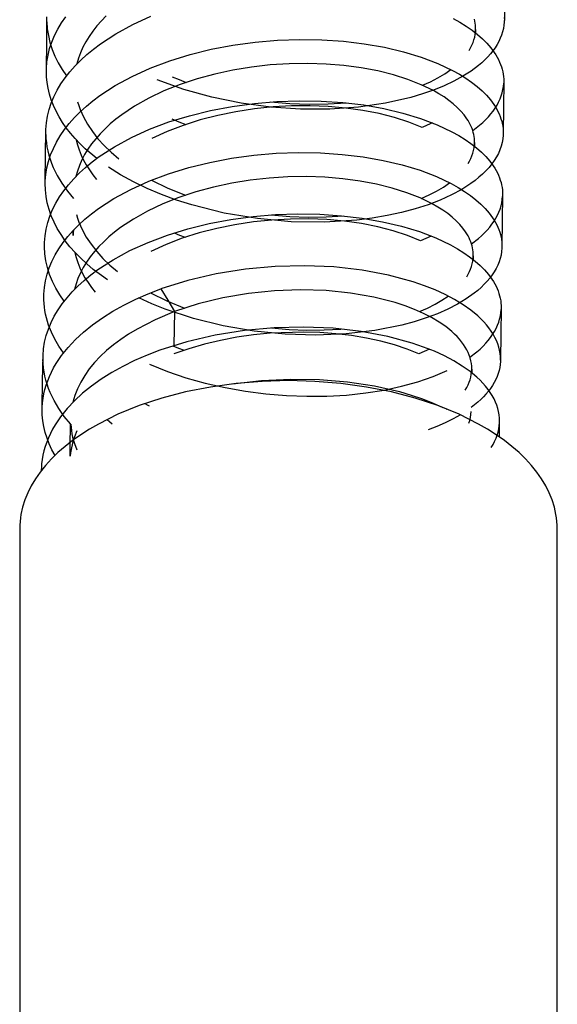
# Model space of a CAD drawing. Units: millimetres. Extents: x 0 to 2378, y 0 to 1677.
# Drawn here: x 430 to 440, y 1168 to 1186 of the extents above; entities that cross this region are included whole.
import ezdxf

# ---------------------------------------------------------------- set-up
doc = ezdxf.new("R2010")
doc.units = ezdxf.units.MM
doc.layers.add('AV sys', color=7, linetype='Continuous', plot=False)

# ---------------------------------------------------------------- blocks, each defined once
blk = doc.blocks.new('CN-90CD_tp')
at = {"layer": 'AV sys', "lineweight": -3}
for points in [[(431.546, 1183.021), (431.337, 1183.198), (431.241, 1183.29), (431.152, 1183.384), (431.07, 1183.48), (430.994, 1183.578), (430.925, 1183.677), (430.863, 1183.777), (430.809, 1183.879), (430.761, 1183.982), (430.721, 1184.085), (430.688, 1184.19), (430.663, 1184.295), (430.645, 1184.4), (430.635, 1184.506), (430.632, 1184.611), (430.633, 1184.634), (430.633, 1184.657), (430.638, 1185.126), (430.642, 1185.595)], [(438.943, 1186.003), (438.94, 1185.532), (438.939, 1185.515), (438.939, 1185.498), (438.933, 1185.438), (438.923, 1185.379), (438.909, 1185.32), (438.89, 1185.261), (438.867, 1185.203), (438.84, 1185.145), (438.808, 1185.088), (438.772, 1185.031), (438.732, 1184.975), (438.687, 1184.92), (438.639, 1184.866), (438.586, 1184.812), (438.53, 1184.759), (438.469, 1184.708), (438.336, 1184.608), (438.188, 1184.513), (438.025, 1184.424), (437.848, 1184.341), (437.658, 1184.263), (437.456, 1184.193), (437.242, 1184.129), (436.786, 1184.025), (436.294, 1183.954), (435.777, 1183.917), (435.243, 1183.915), (434.702, 1183.95), (434.163, 1184.023), (433.634, 1184.131), (433.125, 1184.274), (432.644, 1184.451)], [(430.633, 1184.657), (430.643, 1184.777), (430.663, 1184.897), (430.692, 1185.017), (430.731, 1185.135), (430.78, 1185.252), (430.838, 1185.368), (430.906, 1185.482), (430.983, 1185.594)], [(438.939, 1185.577), (438.94, 1185.532)], [(438.302, 1184.984), (438.329, 1185.03), (438.353, 1185.077), (438.373, 1185.125), (438.389, 1185.172), (438.402, 1185.22), (438.411, 1185.269), (438.417, 1185.317), (438.419, 1185.365), (438.419, 1185.402), (438.416, 1185.438), (438.411, 1185.475), (438.405, 1185.511), (438.396, 1185.547)], [(431.718, 1185.609), (431.63, 1185.519), (431.548, 1185.427), (431.474, 1185.333), (431.408, 1185.237), (431.348, 1185.14), (431.296, 1185.041), (431.252, 1184.941), (431.216, 1184.84), (431.187, 1184.738)], [(431.74, 1180.818), (431.483, 1181.008), (431.366, 1181.107), (431.256, 1181.209), (431.154, 1181.313), (431.06, 1181.42), (430.975, 1181.529), (430.898, 1181.639), (430.831, 1181.752), (430.772, 1181.866), (430.722, 1181.981), (430.681, 1182.097), (430.649, 1182.214), (430.627, 1182.332), (430.614, 1182.449), (430.611, 1182.567), (430.612, 1182.588), (430.612, 1182.609), (430.617, 1183.078), (430.622, 1183.548), (430.632, 1183.668), (430.652, 1183.788), (430.681, 1183.908), (430.72, 1184.026), (430.769, 1184.143), (430.827, 1184.259), (430.895, 1184.373), (430.972, 1184.485), (431.058, 1184.595), (431.153, 1184.702), (431.256, 1184.807), (431.368, 1184.909), (431.488, 1185.008), (431.616, 1185.104), (431.894, 1185.286), (432.199, 1185.452), (432.528, 1185.602)], [(438.009, 1185.562), (438.132, 1185.494), (438.248, 1185.422), (438.355, 1185.348), (438.453, 1185.272), (438.543, 1185.193), (438.624, 1185.112), (438.695, 1185.029), (438.757, 1184.945), (438.785, 1184.902), (438.81, 1184.859), (438.833, 1184.816), (438.854, 1184.772), (438.872, 1184.728), (438.887, 1184.684), (438.901, 1184.64), (438.911, 1184.596), (438.92, 1184.552), (438.926, 1184.508), (438.929, 1184.463), (438.93, 1184.419), (438.925, 1183.948), (438.92, 1183.477), (438.92, 1183.461), (438.919, 1183.445), (438.913, 1183.378), (438.901, 1183.311), (438.884, 1183.245), (438.861, 1183.179), (438.832, 1183.113), (438.798, 1183.048), (438.758, 1182.984), (438.713, 1182.921), (438.663, 1182.859), (438.607, 1182.798), (438.546, 1182.738), (438.48, 1182.679), (438.408, 1182.622), (438.332, 1182.566), (438.166, 1182.459), (437.98, 1182.359), (437.778, 1182.267), (437.559, 1182.182), (437.324, 1182.107), (437.076, 1182.041), (436.816, 1181.984), (436.544, 1181.938), (436.263, 1181.903), (435.677, 1181.866), (435.072, 1181.874), (434.461, 1181.929), (433.856, 1182.03), (433.272, 1182.177), (432.991, 1182.267), (432.72, 1182.367), (432.46, 1182.478), (432.213, 1182.598), (431.98, 1182.727), (431.762, 1182.864)], [(430.641, 1185.501), (430.649, 1185.376), (430.668, 1185.251), (430.697, 1185.126), (430.737, 1185.002), (430.787, 1184.879), (430.848, 1184.758), (430.918, 1184.638), (430.999, 1184.52)], [(438.419, 1185.365), (438.419, 1185.333), (438.419, 1185.3)], [(430.612, 1182.609), (430.622, 1182.729), (430.642, 1182.849), (430.671, 1182.969), (430.71, 1183.087), (430.759, 1183.204), (430.817, 1183.32), (430.885, 1183.434), (430.962, 1183.546), (431.048, 1183.656), (431.143, 1183.763), (431.246, 1183.868), (431.358, 1183.97), (431.478, 1184.069), (431.605, 1184.165), (431.883, 1184.346), (432.189, 1184.512), (432.518, 1184.662), (432.869, 1184.795), (433.239, 1184.909), (433.622, 1185.004), (434.017, 1185.079), (434.419, 1185.134), (434.824, 1185.168), (435.228, 1185.182), (435.628, 1185.176), (436.02, 1185.15), (436.4, 1185.105), (436.765, 1185.041), (437.11, 1184.959), (437.433, 1184.861), (437.731, 1184.748), (438, 1184.62), (438.124, 1184.552), (438.239, 1184.48), (438.346, 1184.406), (438.445, 1184.33), (438.535, 1184.251), (438.615, 1184.17), (438.687, 1184.087), (438.749, 1184.002), (438.777, 1183.96), (438.802, 1183.917), (438.825, 1183.873), (438.845, 1183.83), (438.863, 1183.786), (438.879, 1183.742), (438.892, 1183.698), (438.903, 1183.654), (438.911, 1183.61), (438.916, 1183.565), (438.92, 1183.521), (438.92, 1183.476)], [(438.283, 1182.929), (438.309, 1182.975), (438.333, 1183.023), (438.353, 1183.07), (438.369, 1183.118), (438.382, 1183.166), (438.392, 1183.214), (438.398, 1183.263), (438.4, 1183.312), (438.399, 1183.348), (438.397, 1183.384), (438.392, 1183.421), (438.385, 1183.457), (438.377, 1183.493), (438.366, 1183.529), (438.354, 1183.565), (438.339, 1183.601), (438.322, 1183.637), (438.304, 1183.672), (438.283, 1183.708), (438.261, 1183.743), (438.21, 1183.812), (438.152, 1183.88), (438.087, 1183.947), (438.014, 1184.012), (437.934, 1184.075), (437.847, 1184.137), (437.753, 1184.196), (437.653, 1184.253), (437.434, 1184.359), (437.191, 1184.455), (436.927, 1184.539), (436.644, 1184.609), (436.344, 1184.666), (436.03, 1184.708), (435.706, 1184.734), (435.373, 1184.745), (435.034, 1184.74), (434.694, 1184.718), (434.354, 1184.679), (434.017, 1184.624), (433.687, 1184.553), (433.367, 1184.466), (433.059, 1184.364), (432.766, 1184.247), (432.49, 1184.116), (432.234, 1183.972), (432.001, 1183.816), (431.893, 1183.733), (431.792, 1183.648), (431.697, 1183.561), (431.609, 1183.471), (431.528, 1183.379), (431.453, 1183.285), (431.387, 1183.19), (431.327, 1183.093), (431.275, 1182.994), (431.231, 1182.894), (431.195, 1182.793), (431.166, 1182.691)], [(437.456, 1184.35), (437.601, 1184.415), (437.735, 1184.484), (437.859, 1184.558), (437.971, 1184.635)], [(432.912, 1184.506), (433.039, 1184.453), (433.17, 1184.403)], [(438.367, 1183.526), (438.491, 1183.623), (438.548, 1183.673), (438.601, 1183.724), (438.65, 1183.776), (438.695, 1183.829), (438.736, 1183.882), (438.773, 1183.936), (438.807, 1183.991), (438.836, 1184.046), (438.862, 1184.102), (438.884, 1184.158), (438.901, 1184.215), (438.914, 1184.271), (438.924, 1184.328), (438.929, 1184.386)], [(430.955, 1180.429), (430.874, 1180.548), (430.803, 1180.669), (430.743, 1180.791), (430.692, 1180.915), (430.653, 1181.04), (430.624, 1181.165), (430.605, 1181.291), (430.598, 1181.417), (430.599, 1181.458), (430.599, 1181.499), (430.609, 1181.619), (430.628, 1181.739), (430.658, 1181.859), (430.697, 1181.977), (430.745, 1182.094), (430.804, 1182.21), (430.871, 1182.323), (430.948, 1182.435), (431.034, 1182.545), (431.129, 1182.653), (431.233, 1182.758), (431.345, 1182.86), (431.464, 1182.959), (431.592, 1183.054), (431.87, 1183.235), (432.176, 1183.401), (432.505, 1183.551), (432.856, 1183.684), (433.226, 1183.797), (433.61, 1183.892), (434.005, 1183.967), (434.406, 1184.022), (434.812, 1184.056), (435.216, 1184.07), (435.617, 1184.064), (436.009, 1184.038), (436.389, 1183.992), (436.753, 1183.928), (437.099, 1183.846), (437.422, 1183.748), (437.719, 1183.634), (437.989, 1183.507), (438.112, 1183.438), (438.228, 1183.367), (438.335, 1183.293), (438.433, 1183.216), (438.523, 1183.137), (438.604, 1183.056), (438.675, 1182.973), (438.738, 1182.889), (438.765, 1182.846), (438.79, 1182.803), (438.813, 1182.76), (438.834, 1182.716), (438.852, 1182.672), (438.867, 1182.628), (438.88, 1182.584), (438.891, 1182.54), (438.899, 1182.496), (438.905, 1182.451), (438.908, 1182.407), (438.908, 1182.363), (438.903, 1181.892), (438.897, 1181.421), (438.897, 1181.406), (438.896, 1181.391), (438.891, 1181.33), (438.881, 1181.268), (438.866, 1181.207), (438.846, 1181.146), (438.821, 1181.085), (438.792, 1181.025), (438.758, 1180.966), (438.72, 1180.907), (438.676, 1180.85), (438.629, 1180.793), (438.576, 1180.737), (438.52, 1180.681), (438.458, 1180.627), (438.393, 1180.575), (438.25, 1180.473), (438.09, 1180.376), (437.915, 1180.286), (437.726, 1180.202), (437.522, 1180.126), (437.306, 1180.056), (437.078, 1179.995), (436.59, 1179.898), (436.069, 1179.837), (435.523, 1179.814), (434.963, 1179.83), (434.399, 1179.886), (433.841, 1179.981), (433.301, 1180.115), (432.788, 1180.286), (432.544, 1180.385), (432.31, 1180.492)], [(431.2, 1184.05), (431.221, 1183.98), (431.246, 1183.912), (431.274, 1183.843), (431.306, 1183.775), (431.38, 1183.641), (431.467, 1183.509), (431.568, 1183.38), (431.681, 1183.255), (431.807, 1183.133), (431.945, 1183.016)], [(434.698, 1184.049), (435.049, 1184.018), (435.399, 1184.005), (435.742, 1184.01), (436.077, 1184.031)], [(437.635, 1183.669), (437.543, 1183.625), (437.447, 1183.583), (437.208, 1183.679), (436.949, 1183.763), (436.67, 1183.835), (436.375, 1183.893), (436.066, 1183.936), (435.745, 1183.965), (435.416, 1183.978), (435.081, 1183.975), (434.744, 1183.956), (434.406, 1183.921), (434.072, 1183.87), (433.743, 1183.803), (433.423, 1183.72), (433.115, 1183.622), (432.821, 1183.509), (432.544, 1183.382)], [(432.906, 1183.742), (433.034, 1183.689), (433.165, 1183.639)], [(430.621, 1183.458), (430.625, 1183.383), (430.632, 1183.308), (430.643, 1183.233), (430.658, 1183.158), (430.677, 1183.083), (430.7, 1183.008), (430.726, 1182.934), (430.756, 1182.86), (430.79, 1182.787), (430.827, 1182.714), (430.913, 1182.571), (431.013, 1182.43), (431.127, 1182.292)], [(431.174, 1183.36), (431.198, 1183.267), (431.228, 1183.175), (431.265, 1183.083), (431.308, 1182.992), (431.357, 1182.903), (431.412, 1182.814), (431.473, 1182.726), (431.54, 1182.64)], [(438.4, 1183.312), (438.399, 1183.278), (438.399, 1183.244)], [(430.942, 1179.491), (430.858, 1179.615), (430.785, 1179.741), (430.723, 1179.869), (430.673, 1179.998), (430.633, 1180.128), (430.618, 1180.193), (430.606, 1180.259), (430.597, 1180.324), (430.59, 1180.39), (430.587, 1180.456), (430.586, 1180.522), (430.587, 1180.54), (430.587, 1180.559), (430.597, 1180.68), (430.616, 1180.8), (430.646, 1180.919), (430.685, 1181.037), (430.733, 1181.154), (430.792, 1181.27), (430.859, 1181.384), (430.936, 1181.496), (431.022, 1181.605), (431.117, 1181.713), (431.221, 1181.818), (431.332, 1181.92), (431.452, 1182.019), (431.58, 1182.114), (431.858, 1182.295), (432.164, 1182.461), (432.493, 1182.611), (432.845, 1182.743), (433.214, 1182.857), (433.598, 1182.951), (433.993, 1183.026), (434.395, 1183.081), (434.8, 1183.115), (435.205, 1183.129), (435.606, 1183.123), (435.998, 1183.096), (436.378, 1183.051), (436.742, 1182.986), (437.088, 1182.905), (437.411, 1182.806), (437.709, 1182.692), (437.978, 1182.565), (438.102, 1182.496), (438.217, 1182.424), (438.324, 1182.35), (438.423, 1182.273), (438.512, 1182.194), (438.593, 1182.113), (438.665, 1182.031), (438.727, 1181.946), (438.754, 1181.903), (438.78, 1181.86), (438.802, 1181.817), (438.823, 1181.773), (438.841, 1181.73), (438.856, 1181.686), (438.869, 1181.642), (438.88, 1181.597), (438.888, 1181.553), (438.894, 1181.509), (438.897, 1181.464), (438.897, 1181.42)], [(438.258, 1180.873), (438.285, 1180.919), (438.309, 1180.967), (438.329, 1181.014), (438.345, 1181.062), (438.359, 1181.11), (438.368, 1181.159), (438.374, 1181.207), (438.376, 1181.256), (438.376, 1181.292), (438.373, 1181.329), (438.369, 1181.365), (438.362, 1181.401), (438.354, 1181.437), (438.343, 1181.473), (438.331, 1181.509), (438.316, 1181.545), (438.299, 1181.581), (438.281, 1181.617), (438.261, 1181.652), (438.238, 1181.687), (438.188, 1181.756), (438.13, 1181.824), (438.065, 1181.891), (437.992, 1181.956), (437.912, 1182.02), (437.825, 1182.081), (437.731, 1182.14), (437.631, 1182.197), (437.412, 1182.304), (437.169, 1182.4), (436.905, 1182.484), (436.622, 1182.555), (436.322, 1182.612), (436.008, 1182.654), (435.684, 1182.681), (435.351, 1182.692), (435.012, 1182.687), (434.671, 1182.665), (434.331, 1182.627), (433.994, 1182.573), (433.664, 1182.502), (433.344, 1182.415), (433.035, 1182.313), (432.742, 1182.196), (432.466, 1182.066), (432.21, 1181.922), (431.977, 1181.766), (431.869, 1181.684), (431.767, 1181.599), (431.672, 1181.511), (431.584, 1181.422), (431.503, 1181.33), (431.429, 1181.236), (431.362, 1181.141), (431.302, 1181.044), (431.25, 1180.945), (431.206, 1180.845), (431.17, 1180.744), (431.141, 1180.643)], [(432.539, 1182.63), (432.838, 1182.485), (433.157, 1182.356)], [(437.431, 1182.296), (437.577, 1182.36), (437.712, 1182.43), (437.836, 1182.503), (437.948, 1182.581)], [(438.344, 1181.471), (438.469, 1181.568), (438.526, 1181.618), (438.579, 1181.669), (438.628, 1181.721), (438.674, 1181.774), (438.715, 1181.828), (438.753, 1181.882), (438.787, 1181.937), (438.816, 1181.992), (438.841, 1182.048), (438.863, 1182.104), (438.88, 1182.161), (438.893, 1182.218), (438.902, 1182.275), (438.907, 1182.332)], [(430.79, 1177.632), (430.734, 1177.735), (430.686, 1177.839), (430.645, 1177.943), (430.612, 1178.049), (430.587, 1178.155), (430.569, 1178.261), (430.559, 1178.368), (430.557, 1178.474), (430.558, 1178.491), (430.558, 1178.508), (430.565, 1178.978), (430.572, 1179.448), (430.582, 1179.569), (430.601, 1179.689), (430.63, 1179.808), (430.669, 1179.926), (430.718, 1180.043), (430.776, 1180.159), (430.844, 1180.273), (430.921, 1180.384), (431.007, 1180.494), (431.102, 1180.602), (431.205, 1180.706), (431.317, 1180.808), (431.437, 1180.907), (431.565, 1181.003), (431.843, 1181.184), (432.148, 1181.35), (432.478, 1181.499), (432.83, 1181.631), (433.199, 1181.745), (433.583, 1181.839), (433.978, 1181.914), (434.381, 1181.969), (434.786, 1182.003), (435.191, 1182.016), (435.592, 1182.01), (435.984, 1181.983), (436.364, 1181.938), (436.729, 1181.873), (437.074, 1181.791), (437.398, 1181.693), (437.695, 1181.579), (437.965, 1181.451), (438.088, 1181.382), (438.204, 1181.31), (438.311, 1181.236), (438.409, 1181.159), (438.499, 1181.08), (438.579, 1180.999), (438.651, 1180.916), (438.713, 1180.832), (438.741, 1180.789), (438.766, 1180.746), (438.789, 1180.703), (438.809, 1180.659), (438.827, 1180.616), (438.842, 1180.572), (438.855, 1180.527), (438.866, 1180.483), (438.874, 1180.439), (438.879, 1180.395), (438.883, 1180.35), (438.883, 1180.306), (438.877, 1179.835), (438.87, 1179.364), (438.87, 1179.35), (438.869, 1179.337), (438.865, 1179.282), (438.856, 1179.226), (438.844, 1179.171), (438.828, 1179.116), (438.808, 1179.061), (438.784, 1179.007), (438.756, 1178.953), (438.724, 1178.9), (438.689, 1178.848), (438.65, 1178.796), (438.607, 1178.744), (438.561, 1178.694), (438.511, 1178.644), (438.457, 1178.595), (438.339, 1178.5)], [(431.178, 1182.004), (431.199, 1181.935), (431.224, 1181.866), (431.252, 1181.798), (431.284, 1181.73), (431.357, 1181.595), (431.445, 1181.463), (431.546, 1181.334), (431.659, 1181.208), (431.786, 1181.086), (431.924, 1180.969)], [(437.61, 1181.614), (437.518, 1181.571), (437.421, 1181.529), (437.183, 1181.624), (436.924, 1181.709), (436.646, 1181.78), (436.351, 1181.838), (436.043, 1181.882), (435.723, 1181.911), (435.395, 1181.924), (435.06, 1181.922), (434.724, 1181.904), (434.387, 1181.869), (434.053, 1181.819), (433.725, 1181.752), (433.406, 1181.67), (433.098, 1181.573), (432.804, 1181.461), (432.526, 1181.335)], [(434.71, 1181.998), (435.046, 1181.969), (435.38, 1181.957), (435.708, 1181.96), (436.029, 1181.979)], [(431.124, 1181.72), (431.12, 1181.671), (431.119, 1181.623), (431.119, 1181.669), (431.12, 1181.716)], [(432.948, 1181.67), (433.048, 1181.63), (433.151, 1181.591)], [(431.15, 1181.317), (431.174, 1181.224), (431.204, 1181.131), (431.241, 1181.039), (431.283, 1180.948), (431.333, 1180.857), (431.388, 1180.768), (431.449, 1180.68), (431.517, 1180.593)], [(438.376, 1181.256), (438.376, 1181.221), (438.376, 1181.187)], [(438.87, 1179.363), (438.869, 1179.422), (438.863, 1179.481), (438.853, 1179.54), (438.839, 1179.599), (438.82, 1179.658), (438.797, 1179.716), (438.769, 1179.774), (438.737, 1179.831), (438.701, 1179.888), (438.661, 1179.945), (438.617, 1180), (438.568, 1180.055), (438.516, 1180.11), (438.459, 1180.163), (438.334, 1180.267), (438.194, 1180.366), (438.038, 1180.461), (437.869, 1180.551), (437.687, 1180.635), (437.492, 1180.712), (437.285, 1180.783), (436.84, 1180.904), (436.359, 1180.994), (435.85, 1181.052), (435.322, 1181.075), (434.784, 1181.062), (434.245, 1181.013), (433.713, 1180.928), (433.199, 1180.807), (432.71, 1180.653), (432.834, 1180.448), (432.957, 1180.242), (432.952, 1179.934), (432.947, 1179.626)], [(430.558, 1178.508), (430.564, 1178.588), (430.574, 1178.669), (430.588, 1178.749), (430.607, 1178.829), (430.63, 1178.908), (430.657, 1178.987), (430.688, 1179.066), (430.724, 1179.143), (430.764, 1179.221), (430.808, 1179.297), (430.857, 1179.373), (430.909, 1179.447), (431.026, 1179.593), (431.159, 1179.735), (431.308, 1179.871), (431.471, 1180.003), (431.648, 1180.128), (431.838, 1180.247), (432.04, 1180.36), (432.253, 1180.465), (432.476, 1180.563), (432.71, 1180.653)], [(438.23, 1178.817), (438.257, 1178.863), (438.281, 1178.91), (438.301, 1178.958), (438.318, 1179.006), (438.331, 1179.054), (438.34, 1179.102), (438.347, 1179.151), (438.349, 1179.199), (438.348, 1179.25), (438.343, 1179.3), (438.334, 1179.35), (438.321, 1179.4), (438.305, 1179.45), (438.284, 1179.5), (438.26, 1179.549), (438.232, 1179.598), (438.2, 1179.647), (438.165, 1179.695), (438.126, 1179.742), (438.084, 1179.789), (438.038, 1179.835), (437.988, 1179.88), (437.879, 1179.969), (437.756, 1180.053), (437.62, 1180.133), (437.472, 1180.209), (437.312, 1180.28), (437.142, 1180.345), (436.961, 1180.404), (436.571, 1180.505), (436.15, 1180.578), (435.705, 1180.623), (435.243, 1180.638), (434.772, 1180.621), (434.3, 1180.573), (433.835, 1180.493), (433.385, 1180.383), (432.957, 1180.242), (432.603, 1180.094), (432.277, 1179.925), (432.125, 1179.834), (431.982, 1179.738), (431.848, 1179.638), (431.724, 1179.534), (431.609, 1179.426), (431.505, 1179.315), (431.411, 1179.201), (431.329, 1179.083), (431.258, 1178.964), (431.198, 1178.842), (431.15, 1178.719), (431.13, 1178.657), (431.113, 1178.594)], [(432.521, 1180.581), (432.82, 1180.436), (433.139, 1180.307)], [(437.402, 1180.241), (437.548, 1180.305), (437.684, 1180.374), (437.808, 1180.448), (437.921, 1180.525)], [(438.317, 1179.416), (438.442, 1179.513), (438.499, 1179.563), (438.553, 1179.614), (438.602, 1179.666), (438.648, 1179.719), (438.69, 1179.773), (438.728, 1179.827), (438.761, 1179.882), (438.791, 1179.937), (438.816, 1179.993), (438.838, 1180.05), (438.855, 1180.107), (438.868, 1180.164), (438.877, 1180.221), (438.882, 1180.279)], [(438.85, 1177.967), (438.852, 1178.108), (438.854, 1178.249), (438.853, 1178.308), (438.847, 1178.367), (438.837, 1178.426), (438.823, 1178.484), (438.804, 1178.543), (438.781, 1178.601), (438.753, 1178.659), (438.721, 1178.717), (438.685, 1178.774), (438.645, 1178.83), (438.601, 1178.886), (438.552, 1178.941), (438.5, 1178.995), (438.443, 1179.049), (438.318, 1179.153), (438.178, 1179.252), (438.023, 1179.347), (437.853, 1179.437), (437.671, 1179.521), (437.476, 1179.598), (437.269, 1179.67), (436.824, 1179.79), (436.343, 1179.881), (435.834, 1179.939), (435.305, 1179.961), (434.767, 1179.949), (434.227, 1179.9), (433.696, 1179.815), (433.181, 1179.694), (432.692, 1179.54), (432.458, 1179.45), (432.234, 1179.353), (432.021, 1179.247), (431.819, 1179.135), (431.629, 1179.016), (431.453, 1178.89), (431.29, 1178.759), (431.142, 1178.622), (431.009, 1178.481), (430.891, 1178.334), (430.839, 1178.26), (430.79, 1178.184), (430.746, 1178.108), (430.706, 1178.031), (430.67, 1177.953), (430.638, 1177.875), (430.611, 1177.796), (430.588, 1177.716), (430.57, 1177.637), (430.556, 1177.556), (430.546, 1177.476), (430.541, 1177.395), (430.54, 1177.375), (430.54, 1177.355)], [(434.718, 1179.946), (435.038, 1179.919), (435.356, 1179.907), (435.669, 1179.91), (435.974, 1179.926)], [(437.58, 1179.559), (437.487, 1179.515), (437.391, 1179.474), (437.177, 1179.56), (436.946, 1179.638), (436.7, 1179.705), (436.439, 1179.762), (436.167, 1179.807), (435.884, 1179.841), (435.593, 1179.862), (435.296, 1179.87), (434.691, 1179.849), (434.388, 1179.819), (434.087, 1179.775), (433.79, 1179.719), (433.499, 1179.65), (433.217, 1179.569), (432.945, 1179.475)], [(432.929, 1179.62), (433.03, 1179.58), (433.132, 1179.541)], [(431.063, 1177.616), (431.065, 1177.771), (431.067, 1177.924), (431.07, 1178.064), (431.072, 1178.202), (430.958, 1178.34), (430.858, 1178.482), (430.772, 1178.626), (430.735, 1178.7), (430.702, 1178.773), (430.672, 1178.847), (430.646, 1178.922), (430.624, 1178.997), (430.605, 1179.072), (430.591, 1179.147), (430.58, 1179.223), (430.574, 1179.298), (430.571, 1179.374)], [(432.505, 1179.286), (432.827, 1179.157), (433.165, 1179.042), (433.515, 1178.944), (433.875, 1178.862), (434.243, 1178.797), (434.614, 1178.748), (434.986, 1178.718), (435.356, 1178.704), (435.722, 1178.708), (436.079, 1178.728), (436.426, 1178.765), (436.759, 1178.818), (437.075, 1178.886), (437.373, 1178.969), (437.65, 1179.066), (437.903, 1179.174)], [(438.349, 1179.199), (438.349, 1179.164), (438.348, 1179.129)], [(439.901, 1154.609), (439.901, 1176.298), (439.899, 1176.364), (439.895, 1176.43), (439.887, 1176.496), (439.877, 1176.562), (439.848, 1176.693), (439.807, 1176.823), (439.754, 1176.952), (439.691, 1177.079), (439.616, 1177.205), (439.53, 1177.328), (439.432, 1177.449), (439.325, 1177.567), (439.207, 1177.682), (439.079, 1177.793), (438.941, 1177.901), (438.794, 1178.005), (438.637, 1178.105), (438.473, 1178.201), (438.118, 1178.378), (437.733, 1178.535), (437.323, 1178.671), (436.891, 1178.784), (436.44, 1178.873), (435.976, 1178.937), (435.503, 1178.976), (435.025, 1178.989), (434.547, 1178.976), (434.073, 1178.937), (433.609, 1178.873), (433.159, 1178.784), (432.726, 1178.671), (432.316, 1178.535), (431.931, 1178.378), (431.577, 1178.201), (431.412, 1178.105), (431.256, 1178.005), (431.108, 1177.901), (430.971, 1177.793), (430.843, 1177.682), (430.724, 1177.567), (430.617, 1177.449), (430.52, 1177.328), (430.434, 1177.205), (430.359, 1177.079), (430.295, 1176.952), (430.243, 1176.823), (430.202, 1176.693), (430.172, 1176.562), (430.162, 1176.496), (430.155, 1176.43), (430.15, 1176.364), (430.149, 1176.298)], [(434.009, 1178.93), (434.536, 1178.991), (435.066, 1179.018), (435.589, 1179.011), (436.097, 1178.969), (436.583, 1178.895), (437.038, 1178.791), (437.251, 1178.728), (437.455, 1178.658), (437.646, 1178.582), (437.826, 1178.5)], [(432.42, 1178.573), (432.459, 1178.552), (432.498, 1178.531)], [(437.891, 1178.468), (437.894, 1178.471), (437.897, 1178.473)], [(431.736, 1178.285), (431.78, 1178.245), (431.826, 1178.206)], [(438.142, 1178.368), (438.01, 1178.293), (437.868, 1178.223), (437.717, 1178.156), (437.557, 1178.095)], [(438.298, 1178.214), (438.315, 1178.268), (438.327, 1178.322), (438.335, 1178.377), (438.338, 1178.431)], [(431.075, 1178.197), (431.08, 1178.139), (431.087, 1178.081), (431.096, 1178.023), (431.108, 1177.965), (431.14, 1177.85), (431.182, 1177.735)], [(438.703, 1177.778), (438.736, 1177.832), (438.764, 1177.887), (438.789, 1177.943), (438.81, 1177.998), (438.827, 1178.054), (438.84, 1178.111), (438.848, 1178.167), (438.853, 1178.224)], [(431.187, 1178.079), (431.142, 1177.966), (431.107, 1177.851), (431.081, 1177.736), (431.072, 1177.678), (431.066, 1177.62)]]:
    blk.add_lwpolyline(points, dxfattribs=at)
at = {"layer": 'AV sys'}
blk.add_lwpolyline([(430.149, 1176.298), (430.149, 1154.4)], dxfattribs=at)

msp = doc.modelspace()

# ---------------------------------------------------------------- block references
msp.add_blockref('CN-90CD_tp', (0, 0))

doc.saveas('drawing.dxf')
